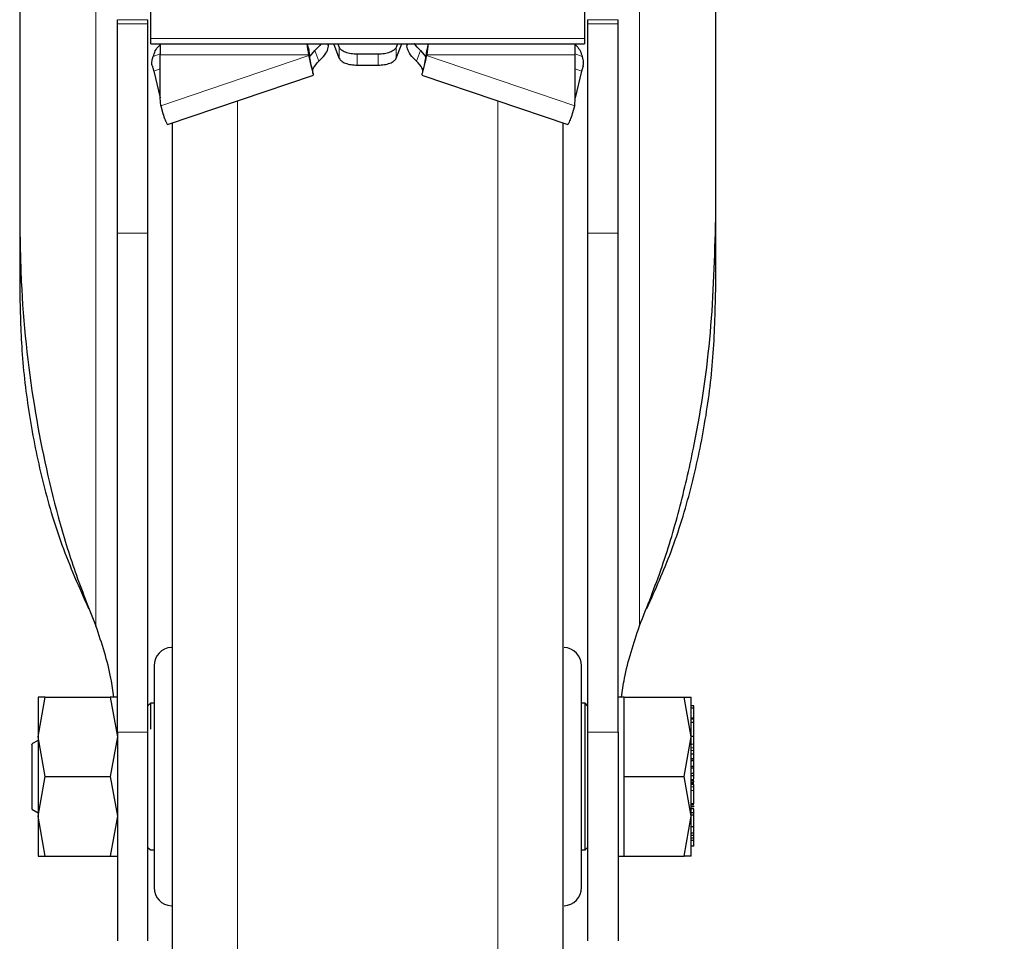
# Model space of a CAD drawing. Units: millimetres. Extents: x 0 to 210, y 0 to 297.
# Drawn here: x 89 to 93, y 196 to 200 of the extents above; entities that cross this region are included whole.
import ezdxf

# ---------------------------------------------------------------- set-up
doc = ezdxf.new("R2010")
doc.units = ezdxf.units.MM
doc.styles.add('SLDTEXTSTYLE0', font='TXT', dxfattribs={"width": 0.75})
doc.dimstyles.new('SLDDIMSTYLE0', dxfattribs={"dimtxt": 3.5, "dimasz": 3.302, "dimexe": 0, "dimexo": 0.0625, "dimgap": 0.875, "dimtad": 1, "dimdec": 0, "dimlfac": 20, "dimrnd": 1e-09, "dimzin": 12, "dimdsep": 46, "dimtxsty": 'SLDTEXTSTYLE0', "dimsah": 1, "dimcen": 0.09, "dimadec": 0, "dimazin": 3, "dimtol": 1, "dimtp": 3, "dimtm": 3, "dimtfac": 1, "dimtdec": 0, "dimtofl": 0, "dimtmove": 0, "dimatfit": 3, "dimfxl": 1, "dimfrac": 2, "dimtolj": 1, "dimarcsym": 0})

# ---------------------------------------------------------------- blocks, each defined once
blk = doc.blocks.new('_D')
at = {"color": 7, "linetype": 'Continuous', "lineweight": 0}
for p, q in [((90.3328, 206.1238), (103.4828, 206.1238)), ((102.4828, 206.1238), (102.4828, 193.6738)), ((90.9578, 193.6738), (103.4828, 193.6738)), ((102.4828, 193.6738), (102.4828, 178.81))]:
    blk.add_line(p, q, dxfattribs=at)
at = {"color": 7, "linetype": 'Continuous', "lineweight": 18}
for points in [[(102.4828, 206.1238), (101.9748, 202.8218), (102.9908, 202.8218)], [(102.4828, 193.6738), (102.9908, 196.9758), (101.9748, 196.9758)]]:
    blk.add_solid(points, dxfattribs=at)
at = {"color": 7, "linetype": 'Continuous', "lineweight": 18, "char_height": 3.5, "attachment_point": 1, "rotation": 90, "style": 'SLDTEXTSTYLE0'}
for s, insert in [('±3', (97.9711, 187.8808)), ('249', (97.9711, 178.81))]:
    blk.add_mtext(s, dxfattribs=dict(at, insert=insert))
blk = doc.blocks.new('_D_4')
at = {"color": 7, "linetype": 'Continuous', "lineweight": 0}
for p, q in [((92.6512, 267.5481), (115.4828, 267.5481)), ((114.4828, 267.5481), (114.4828, 193.6738)), ((90.9578, 193.6738), (115.4828, 193.6738))]:
    blk.add_line(p, q, dxfattribs=at)
at = {"color": 7, "linetype": 'Continuous', "lineweight": 18}
for points in [[(114.4828, 267.5481), (113.9748, 264.2461), (114.9908, 264.2461)], [(114.4828, 193.6738), (114.9908, 196.9758), (113.9748, 196.9758)]]:
    blk.add_solid(points, dxfattribs=at)
at = {"color": 7, "linetype": 'Continuous', "lineweight": 18, "char_height": 3.5, "attachment_point": 1, "rotation": 90, "style": 'SLDTEXTSTYLE0'}
for s, insert in [('±3', (109.9711, 233.8752)), ('1477', (109.9711, 222.2182))]:
    blk.add_mtext(s, dxfattribs=dict(at, insert=insert))

msp = doc.modelspace()

# ---------------------------------------------------------------- linework, layer by layer
at = {"color": 7, "linetype": 'Continuous', "lineweight": 25}
for p, q in [((88.53281, 200.86918), (88.53281, 199.08142)), ((91.38281, 199.08142), (91.38281, 200.86918)), ((89.07031, 199.819), (89.07031, 199.95613)), ((90.84531, 199.95613), (90.84531, 199.819)), ((88.93281, 199.88007), (88.93281, 199.8963)), ((89.05781, 199.88007), (89.05781, 199.8963)), ((90.85781, 199.8963), (90.85781, 199.88007)), ((90.98281, 199.88007), (90.98281, 199.8963)), ((89.07031, 199.79768), (89.07031, 199.819)), ((90.84531, 199.819), (90.84531, 199.79768)), ((89.07031, 199.79768), (90.84531, 199.79768)), ((89.10781, 199.79362), (89.10781, 199.75298)), ((89.71634, 199.77131), (89.71634, 199.75298)), ((89.71634, 199.77131), (89.71703, 199.76755)), ((89.72202, 199.74708), (89.74123, 199.77065)), ((89.79451, 199.79763), (89.79449, 199.79768)), ((89.84138, 199.7383), (89.81858, 199.79768)), ((89.83576, 199.79768), (89.84138, 199.78304)), ((90.07985, 199.79768), (90.07423, 199.78304)), ((90.07423, 199.7383), (90.09703, 199.79768)), ((90.12112, 199.79768), (90.1211, 199.79763)), ((90.17438, 199.77065), (90.1955, 199.74473)), ((90.19927, 199.77131), (90.19858, 199.76755)), ((90.19927, 199.77131), (90.19927, 199.75298)), ((90.80781, 199.75298), (90.80781, 199.79362)), ((89.10781, 199.5762), (89.10781, 199.75298)), ((89.71634, 199.75298), (89.71703, 199.74923)), ((89.71703, 199.74923), (89.71703, 199.76755)), ((89.71703, 199.76755), (89.71964, 199.74646)), ((90.00031, 199.75523), (89.91531, 199.75523)), ((90.19858, 199.76755), (90.19597, 199.74646)), ((90.19858, 199.76755), (90.19858, 199.74923)), ((90.19927, 199.75298), (90.19858, 199.74923)), ((90.80781, 199.5762), (90.80781, 199.75298)), ((89.91531, 199.71048), (90.00031, 199.71048)), ((89.08195, 199.68582), (89.10781, 199.57618)), ((89.1386, 199.46718), (89.73641, 199.66963)), ((90.1792, 199.66963), (90.77701, 199.46718)), ((90.83366, 199.68582), (90.80781, 199.57618)), ((89.11025, 199.54374), (89.10781, 199.5762)), ((90.80536, 199.54374), (90.80781, 199.5762)), ((89.11025, 199.54374), (89.1187, 199.51198)), ((90.79691, 199.51198), (90.80536, 199.54374)), ((88.53281, 199.08142), (88.53281, 198.78951)), ((91.38281, 198.78951), (91.38281, 199.08142)), ((88.93281, 196.98127), (88.93281, 199.02271)), ((89.05781, 196.98127), (89.05781, 199.02271)), ((90.85781, 199.02271), (90.85781, 196.98127)), ((90.98281, 196.98127), (90.98281, 199.02271)), ((90.98538, 197.7411), (90.98281, 197.7411)), ((90.98538, 197.5811), (90.98281, 197.5811)), ((88.60783, 196.9613), (88.63686, 197.1238)), ((88.63686, 197.1238), (88.60783, 197.12379)), ((88.63686, 197.1238), (88.90375, 197.1238)), ((88.90375, 197.1238), (88.93278, 196.9613)), ((88.93278, 197.1238), (88.90375, 197.1238)), ((91.00781, 197.12378), (90.98281, 197.12378)), ((91.00781, 196.9613), (91.00781, 197.1238)), ((91.00781, 197.1238), (91.25376, 197.1238)), ((91.28281, 196.9613), (91.25376, 197.1238)), ((91.25376, 197.1238), (91.28281, 197.1238)), ((89.06781, 197.0988), (89.05781, 197.0888)), ((89.08281, 197.0988), (89.06781, 197.0988)), ((89.06781, 197.0988), (89.06781, 196.99312)), ((90.84781, 197.0988), (90.83281, 197.0988)), ((90.85781, 197.0888), (90.84781, 197.0988)), ((90.84781, 196.4988), (90.84781, 197.0988)), ((91.29281, 197.08784), (91.28281, 197.08784)), ((91.29281, 197.07915), (91.28281, 197.07915)), ((91.29281, 197.07915), (91.29281, 197.08784)), ((91.29281, 197.0381), (91.29281, 197.07915)), ((91.29281, 197.0381), (91.28281, 197.0381)), ((91.29281, 197.0332), (91.28281, 197.0332)), ((91.29418, 197.05534), (91.29281, 197.05534)), ((91.29281, 197.0332), (91.29281, 197.0381)), ((91.29281, 197.01963), (91.29281, 197.0332)), ((91.29281, 197.01963), (91.28281, 197.01963)), ((91.29281, 196.96267), (91.29281, 197.01963)), ((88.60782, 196.94685), (88.58266, 196.93232)), ((88.63686, 196.7988), (88.60783, 196.9613)), ((88.93278, 196.9613), (88.90375, 196.7988)), ((91.00781, 196.7988), (91.00781, 196.9613)), ((91.25376, 196.7988), (91.28281, 196.9613)), ((91.29281, 196.96267), (91.28281, 196.96267)), ((91.29281, 196.93133), (91.29281, 196.96267)), ((91.29281, 196.95341), (91.29414, 196.95341)), ((91.29413, 196.93009), (91.29281, 196.93009)), ((91.28281, 196.89214), (91.29281, 196.89214)), ((91.29281, 196.87098), (91.28281, 196.87098)), ((91.29281, 196.89214), (91.29281, 196.9058)), ((91.29281, 196.87098), (91.29281, 196.89214)), ((91.29281, 196.88271), (91.29413, 196.88271)), ((91.29281, 196.88217), (91.29413, 196.88217)), ((91.29281, 196.8651), (91.29281, 196.87098)), ((91.29281, 196.8651), (91.28281, 196.8651)), ((91.29281, 196.86275), (91.28281, 196.86275)), ((91.28281, 196.84161), (91.29281, 196.84161)), ((91.29281, 196.83398), (91.28281, 196.83398)), ((91.29281, 196.86275), (91.29281, 196.8651)), ((91.29281, 196.84161), (91.29281, 196.86275)), ((91.29281, 196.83398), (91.29281, 196.84161)), ((91.29281, 196.81209), (91.29281, 196.83398)), ((88.60783, 196.63633), (88.63686, 196.7988)), ((88.63686, 196.7988), (88.90375, 196.7988)), ((88.90375, 196.7988), (88.93278, 196.63633)), ((91.00781, 196.6363), (91.00781, 196.7988)), ((91.00781, 196.7988), (91.25376, 196.7988)), ((91.28281, 196.6363), (91.25376, 196.7988)), ((91.29281, 196.81209), (91.28281, 196.81209)), ((91.28281, 196.80349), (91.29281, 196.80349)), ((91.29281, 196.78524), (91.28281, 196.78524)), ((91.29281, 196.80349), (91.29281, 196.81209)), ((91.29281, 196.7903), (91.29281, 196.80349)), ((91.29281, 196.77091), (91.28281, 196.77091)), ((91.29413, 196.764), (91.29281, 196.764)), ((91.29281, 196.68713), (91.29281, 196.74215)), ((88.58266, 196.66528), (88.60782, 196.65075)), ((91.28148, 196.67771), (91.29413, 196.67771)), ((91.29281, 196.68713), (91.28281, 196.68713)), ((91.29281, 196.66623), (91.28281, 196.66623)), ((91.29281, 196.69709), (91.29413, 196.69709)), ((91.29281, 196.65041), (91.29281, 196.66623)), ((88.63686, 196.4738), (88.60783, 196.63633)), ((88.93278, 196.63633), (88.90375, 196.4738)), ((91.00781, 196.4738), (91.00781, 196.6363)), ((91.25376, 196.4738), (91.28281, 196.6363)), ((91.29281, 196.65041), (91.28281, 196.65041)), ((91.29281, 196.64156), (91.28281, 196.64156)), ((91.29281, 196.59378), (91.29281, 196.64156)), ((91.29281, 196.59378), (91.28281, 196.59378)), ((91.29281, 196.56736), (91.29281, 196.59378)), ((91.29281, 196.56736), (91.28281, 196.56736)), ((91.29281, 196.55796), (91.28281, 196.55796)), ((91.29281, 196.54704), (91.28281, 196.54704)), ((91.29281, 196.55796), (91.29281, 196.56736)), ((91.29281, 196.54704), (91.29281, 196.55796)), ((91.29281, 196.53751), (91.29281, 196.54704)), ((89.05781, 196.5088), (89.06781, 196.4988)), ((90.84781, 196.4988), (90.85781, 196.5088)), ((91.29281, 196.53751), (91.28281, 196.53751)), ((91.29281, 196.51417), (91.28281, 196.51417)), ((91.29281, 196.54273), (91.29413, 196.54273)), ((91.29281, 196.51417), (91.29281, 196.53751)), ((88.60783, 196.47381), (88.63686, 196.4738)), ((88.63686, 196.4738), (88.90375, 196.4738)), ((88.90375, 196.4738), (88.93278, 196.4738)), ((89.06781, 196.4988), (89.08281, 196.4988)), ((90.83281, 196.4988), (90.84781, 196.4988)), ((90.98281, 196.47383), (91.00781, 196.47383)), ((91.00781, 196.4738), (91.25376, 196.4738)), ((91.28281, 196.4738), (91.25376, 196.4738))]:
    msp.add_line(p, q, dxfattribs=at)
at = {"color": 8, "linetype": 'Continuous', "lineweight": 18}
for p, q in [((88.84513, 197.4153), (88.84513, 200.7313)), ((91.07048, 200.7313), (91.07048, 197.4153)), ((88.93281, 199.8963), (89.05781, 199.8963)), ((90.98281, 199.8963), (90.85781, 199.8963)), ((89.05781, 199.88007), (88.93281, 199.88007)), ((90.98281, 199.88007), (90.85781, 199.88007)), ((90.84531, 199.819), (89.07031, 199.819)), ((89.74123, 199.77065), (89.75833, 199.72663)), ((89.84138, 199.78304), (89.84138, 199.7383)), ((90.07423, 199.7383), (90.07423, 199.78304)), ((90.15728, 199.72663), (90.17438, 199.77065)), ((89.07946, 199.74543), (89.10781, 199.75595)), ((89.10781, 199.75298), (89.71634, 199.75298)), ((89.71703, 199.74923), (89.11025, 199.54374)), ((89.91531, 199.71048), (89.91531, 199.75523)), ((90.00031, 199.71048), (90.00031, 199.75523)), ((90.19858, 199.74923), (90.80536, 199.54374)), ((90.19927, 199.75298), (90.80781, 199.75298)), ((90.80781, 199.75595), (90.83615, 199.74543)), ((89.10781, 199.69542), (89.08195, 199.68582)), ((90.80781, 199.69542), (90.83366, 199.68582)), ((89.42491, 199.56414), (89.42491, 193.73782)), ((90.4907, 193.73782), (90.4907, 199.56414)), ((89.05781, 199.02271), (88.93281, 199.02271)), ((90.98281, 199.02271), (90.85781, 199.02271)), ((89.05781, 196.98127), (88.93281, 196.98127)), ((90.85781, 196.98127), (90.98281, 196.98127)), ((91.29281, 196.93133), (91.28281, 196.93133)), ((91.29281, 196.91714), (91.28281, 196.91714)), ((91.29281, 196.9058), (91.28281, 196.9058)), ((91.29281, 196.78155), (91.28281, 196.78155)), ((91.29281, 196.77561), (91.28281, 196.77561)), ((91.29281, 196.76983), (91.28281, 196.76983)), ((91.29281, 196.76671), (91.28281, 196.76671)), ((91.29281, 196.75726), (91.28281, 196.75726)), ((91.29281, 196.74215), (91.28281, 196.74215)), ((91.29281, 196.68368), (91.28281, 196.68368)), ((91.29281, 196.67505), (91.28281, 196.67505)), ((91.29281, 196.64259), (91.28281, 196.64259))]:
    msp.add_line(p, q, dxfattribs=at)
at = {"color": 7, "linetype": 'Continuous', "lineweight": 25}
for centre, start, end in [((89.15781, 197.25263), 93, 180), ((90.75781, 197.25263), 0, 87), ((89.15781, 196.34497), 180, 267), ((90.75781, 196.34497), 273, 0)]:
    msp.add_arc(centre, 0.075, start, end, dxfattribs=at)
for points, knots in [([(88.93281, 199.02271), (88.93281, 199.06149), (88.93281, 199.13905), (88.93281, 199.25776), (88.93281, 199.37389), (88.93281, 199.48473), (88.93281, 199.58673), (88.93281, 199.67744), (88.93281, 199.75372), (88.93281, 199.81412), (88.93281, 199.85589), (88.93281, 199.87631), (88.93281, 199.87908), (88.93281, 199.88007)], [0, 0, 0, 0, 0.09473893, 0.18947799, 0.28421765, 0.37895797, 0.47371092, 0.56846456, 0.66321176, 0.75795943, 0.85270327, 0.94744721, 1, 1, 1, 1]), ([(89.05781, 199.02271), (89.05781, 199.06149), (89.05781, 199.13904), (89.05781, 199.25773), (89.05781, 199.37385), (89.05781, 199.48469), (89.05781, 199.58669), (89.05781, 199.6774), (89.05781, 199.75369), (89.05781, 199.81409), (89.05781, 199.85588), (89.05781, 199.87631), (89.05781, 199.87908), (89.05781, 199.88007)], [0, 0, 0, 0, 0.0947289, 0.1894581, 0.2841875, 0.3789176, 0.47367, 0.5684232, 0.6631703, 0.7579179, 0.8526617, 0.9474056, 1, 1, 1, 1]), ([(90.85781, 199.88007), (90.85781, 199.87743), (90.85781, 199.87213), (90.85781, 199.83953), (90.85781, 199.78929), (90.85781, 199.72173), (90.85781, 199.63858), (90.85781, 199.54265), (90.85781, 199.43623), (90.85781, 199.32267), (90.85781, 199.20507), (90.85781, 199.10408), (90.85781, 199.04412), (90.85781, 199.02271)], [0, 0, 0, 0, 0.09472892, 0.18945814, 0.28418753, 0.3789176, 0.47367005, 0.56842319, 0.66317031, 0.7579179, 0.85266171, 0.94740562, 1, 1, 1, 1]), ([(90.98281, 199.02271), (90.98281, 199.06149), (90.98281, 199.13905), (90.98281, 199.25776), (90.98281, 199.37389), (90.98281, 199.48473), (90.98281, 199.58673), (90.98281, 199.67744), (90.98281, 199.75372), (90.98281, 199.81412), (90.98281, 199.85589), (90.98281, 199.87631), (90.98281, 199.87908), (90.98281, 199.88007)], [0, 0, 0, 0, 0.0947389, 0.189478, 0.2842177, 0.378958, 0.4737109, 0.5684646, 0.6632118, 0.7579594, 0.8527033, 0.9474472, 1, 1, 1, 1]), ([(89.07946, 199.74543), (89.08202, 199.7532), (89.08712, 199.76875), (89.09765, 199.78512), (89.10589, 199.79201), (89.10781, 199.79362)], [0, 0, 0, 0, 0.4343227, 0.8686455, 1, 1, 1, 1]), ([(89.71634, 199.75298), (89.71422, 199.76806), (89.71209, 199.78326), (89.70995, 199.7985), (89.70993, 199.79862)], [0, 0, 0, 0, 0.9918173, 1, 1, 1, 1]), ([(89.70996, 199.79858), (89.70997, 199.79854), (89.7121, 199.78944), (89.71422, 199.78035), (89.71634, 199.77131)], [0, 0, 0, 0, 0.0039756, 1, 1, 1, 1]), ([(89.76574, 199.79768), (89.76559, 199.79738), (89.76137, 199.78919), (89.75111, 199.77975), (89.74123, 199.77065)], [0, 0, 0, 0, 0.036535, 1, 1, 1, 1]), ([(89.75833, 199.72663), (89.76722, 199.73551), (89.78501, 199.75329), (89.79587, 199.77673), (89.79883, 199.79179), (89.79441, 199.79717), (89.79416, 199.79748)], [0, 0, 0, 0, 0.32672578, 0.65345155, 0.98017733, 1, 1, 1, 1]), ([(90.15728, 199.72663), (90.14839, 199.73551), (90.13061, 199.75329), (90.11974, 199.77673), (90.11678, 199.79179), (90.1212, 199.79717), (90.12145, 199.79748)], [0, 0, 0, 0, 0.32672578, 0.65345155, 0.98017733, 1, 1, 1, 1]), ([(90.17438, 199.77065), (90.1645, 199.77975), (90.15424, 199.78919), (90.15002, 199.79738), (90.14987, 199.79768)], [0, 0, 0, 0, 0.963465, 1, 1, 1, 1]), ([(90.20568, 199.79862), (90.20566, 199.7985), (90.20352, 199.78326), (90.20139, 199.76806), (90.19927, 199.75298)], [0, 0, 0, 0, 0.00818274, 1, 1, 1, 1]), ([(90.20565, 199.79858), (90.20564, 199.79854), (90.20351, 199.78944), (90.20139, 199.78035), (90.19927, 199.77131)], [0, 0, 0, 0, 0.0039756, 1, 1, 1, 1]), ([(90.80318, 199.79768), (90.8067, 199.7948), (90.81663, 199.78669), (90.82855, 199.76881), (90.83361, 199.75322), (90.83615, 199.74543)], [0, 0, 0, 0, 0.2161945, 0.6080972, 1, 1, 1, 1]), ([(89.07608, 199.70549), (89.07542, 199.70808), (89.07408, 199.7133), (89.07402, 199.72309), (89.0755, 199.73402), (89.07813, 199.74158), (89.07946, 199.74543)], [0, 0, 0, 0, 0.2301935, 0.4637658, 0.7266042, 1, 1, 1, 1]), ([(89.73588, 199.67112), (89.7361, 199.67069), (89.73727, 199.66844), (89.73381, 199.68098), (89.72676, 199.70769), (89.72028, 199.73538), (89.71703, 199.74923)], [0, 0, 0, 0, 0.07315157, 0.38210104, 0.69105052, 1, 1, 1, 1]), ([(89.7327, 199.68535), (89.72989, 199.69646), (89.72456, 199.71757), (89.721, 199.739), (89.71932, 199.74915)], [0, 0, 0, 0, 0.5260952, 1, 1, 1, 1]), ([(90.19858, 199.74923), (90.19533, 199.73538), (90.18885, 199.70769), (90.1818, 199.68098), (90.17834, 199.66844), (90.17951, 199.67069), (90.17973, 199.67112)], [0, 0, 0, 0, 0.3089495, 0.617899, 0.9268484, 1, 1, 1, 1]), ([(90.19629, 199.74915), (90.19461, 199.739), (90.19105, 199.71757), (90.18572, 199.69646), (90.18291, 199.68535)], [0, 0, 0, 0, 0.4739048, 1, 1, 1, 1]), ([(90.83953, 199.70549), (90.84019, 199.70808), (90.84153, 199.7133), (90.84159, 199.72309), (90.84011, 199.73402), (90.83749, 199.74158), (90.83615, 199.74543)], [0, 0, 0, 0, 0.2302161, 0.46376652, 0.7266294, 1, 1, 1, 1]), ([(89.1187, 199.51198), (89.12197, 199.50299), (89.1285, 199.48501), (89.13565, 199.46945), (89.13755, 199.46819), (89.13847, 199.46759)], [0, 0, 0, 0, 0.3420043, 0.6840086, 1, 1, 1, 1]), ([(90.77714, 199.46759), (90.77806, 199.46819), (90.77996, 199.46945), (90.78711, 199.48501), (90.79364, 199.50299), (90.79691, 199.51198)], [0, 0, 0, 0, 0.3159914, 0.6579957, 1, 1, 1, 1]), ([(89.15781, 199.47369), (89.15781, 199.46268), (89.15781, 199.43244), (89.15781, 199.34265), (89.15781, 199.21918), (89.15781, 199.07903), (89.15781, 198.91457), (89.15781, 198.72619), (89.15781, 198.51749), (89.15781, 198.29194), (89.15781, 198.05259), (89.15781, 197.77878), (89.15781, 197.4708), (89.15781, 197.13406), (89.15781, 196.79881), (89.15781, 196.46356), (89.15781, 196.12682), (89.15781, 195.81884), (89.15781, 195.54502), (89.15781, 195.30568), (89.15781, 195.08012), (89.15781, 194.87142), (89.15781, 194.68306), (89.15781, 194.51852), (89.15781, 194.37868), (89.15781, 194.2539), (89.15781, 194.15502), (89.15781, 194.08968), (89.15781, 194.08176), (89.15781, 194.07786)], [0, 0, 0, 0, 0.0249182, 0.0684699, 0.1025146, 0.1365626, 0.1713318, 0.2061042, 0.2408734, 0.2756458, 0.3096906, 0.3437386, 0.3872874, 0.4296481, 0.4707362, 0.5118213, 0.5541821, 0.5977337, 0.6317785, 0.6658265, 0.7005956, 0.7353681, 0.7701372, 0.8049097, 0.8389544, 0.8730024, 0.9165512, 0.9589126, 1, 1, 1, 1]), ([(90.75781, 194.07786), (90.75781, 194.08176), (90.75781, 194.08968), (90.75781, 194.15502), (90.75781, 194.2539), (90.75781, 194.37868), (90.75781, 194.51852), (90.75781, 194.68306), (90.75781, 194.87142), (90.75781, 195.08012), (90.75781, 195.30568), (90.75781, 195.54502), (90.75781, 195.81884), (90.75781, 196.12682), (90.75781, 196.46356), (90.75781, 196.79881), (90.75781, 197.13406), (90.75781, 197.4708), (90.75781, 197.77878), (90.75781, 198.05259), (90.75781, 198.29194), (90.75781, 198.51749), (90.75781, 198.72619), (90.75781, 198.91457), (90.75781, 199.07903), (90.75781, 199.21918), (90.75781, 199.34265), (90.75781, 199.43244), (90.75781, 199.46268), (90.75781, 199.47369)], [0, 0, 0, 0, 0.04108735, 0.0834488, 0.12699758, 0.16104558, 0.19509031, 0.22986279, 0.26463193, 0.2994044, 0.33417354, 0.36822154, 0.40226627, 0.44581794, 0.48817869, 0.52926385, 0.57035193, 0.61271265, 0.65626143, 0.69030942, 0.72435416, 0.75912663, 0.79389577, 0.82866825, 0.86343739, 0.89748538, 0.93153012, 0.97508179, 1, 1, 1, 1]), ([(88.53281, 199.08142), (88.53414, 198.996), (88.53814, 198.7396), (88.58191, 198.33045), (88.6662, 197.9345), (88.75682, 197.63545), (88.81566, 197.48877), (88.84513, 197.4153)], [0, 0, 0, 0, 0.1509994, 0.4532523, 0.7250489, 0.8622785, 1, 1, 1, 1]), ([(91.07048, 197.4153), (91.10263, 197.49594), (91.16694, 197.65722), (91.2396, 197.90602), (91.31233, 198.22479), (91.37037, 198.61712), (91.37865, 198.92626), (91.38281, 199.08142)], [0, 0, 0, 0, 0.1510576, 0.3020882, 0.4536536, 0.7257954, 1, 1, 1, 1]), ([(88.53281, 198.78951), (88.53457, 198.70722), (88.53826, 198.53589), (88.56913, 198.27605), (88.62282, 198.01012), (88.69997, 197.74493), (88.77608, 197.57334), (88.81429, 197.48721)], [0, 0, 0, 0, 0.1854435, 0.3860923, 0.5877492, 0.7930779, 1, 1, 1, 1]), ([(91.10132, 197.48721), (91.13585, 197.56434), (91.2077, 197.72489), (91.28465, 197.97827), (91.34136, 198.24395), (91.37629, 198.5151), (91.38063, 198.69789), (91.38281, 198.78951)], [0, 0, 0, 0, 0.1855417, 0.3861793, 0.5881082, 0.7935413, 1, 1, 1, 1]), ([(88.91842, 197.1238), (88.91484, 197.14953), (88.90136, 197.24664), (88.86895, 197.34384), (88.84513, 197.4153)], [0, 0, 0, 0, 0.26490764, 1, 1, 1, 1]), ([(90.99719, 197.12378), (91.00076, 197.14951), (91.01425, 197.24663), (91.04666, 197.34384), (91.07048, 197.4153)], [0, 0, 0, 0, 0.26497071, 1, 1, 1, 1]), ([(89.08281, 197.25263), (89.08281, 197.24657), (89.08281, 197.23724), (89.08281, 197.18065), (89.08281, 197.12208), (89.08281, 197.04937), (89.08281, 196.94371), (89.08281, 196.7988), (89.08281, 196.65389), (89.08281, 196.54823), (89.08281, 196.47553), (89.08281, 196.41695), (89.08281, 196.36036), (89.08281, 196.35104), (89.08281, 196.34497)], [0, 0, 0, 0, 0.1197284, 0.1841803, 0.25, 0.3158197, 0.3802716, 0.5, 0.6197284, 0.6841803, 0.75, 0.8158197, 0.8802716, 1, 1, 1, 1]), ([(90.83281, 196.34497), (90.83281, 196.35104), (90.83281, 196.36036), (90.83281, 196.41695), (90.83281, 196.47553), (90.83281, 196.54823), (90.83281, 196.65389), (90.83281, 196.7988), (90.83281, 196.94371), (90.83281, 197.04937), (90.83281, 197.12208), (90.83281, 197.18065), (90.83281, 197.23724), (90.83281, 197.24657), (90.83281, 197.25263)], [0, 0, 0, 0, 0.1197284, 0.1841803, 0.25, 0.3158197, 0.3802716, 0.5, 0.6197284, 0.6841803, 0.75, 0.8158197, 0.8802716, 1, 1, 1, 1]), ([(88.93281, 196.98127), (88.93281, 196.94248), (88.93281, 196.86492), (88.93281, 196.7462), (88.93281, 196.63005), (88.93281, 196.51922), (88.93281, 196.41723), (88.93281, 196.32654), (88.93281, 196.2503), (88.93281, 196.18978), (88.93281, 196.14842), (88.93281, 196.12581), (88.93281, 196.12601), (88.93281, 196.12609)], [0, 0, 0, 0, 0.0938338, 0.1876678, 0.2815031, 0.3753389, 0.4691593, 0.5629792, 0.6567967, 0.7506136, 0.8444584, 0.9383036, 1, 1, 1, 1]), ([(89.05781, 196.12623), (89.05781, 196.12599), (89.05781, 196.12537), (89.05781, 196.14629), (89.05781, 196.18681), (89.05781, 196.24593), (89.05781, 196.32157), (89.05781, 196.41124), (89.05781, 196.51282), (89.05781, 196.62306), (89.05781, 196.73902), (89.05781, 196.86008), (89.05781, 196.94008), (89.05781, 196.98127)], [0, 0, 0, 0, 0.0559084, 0.1497269, 0.2435736, 0.3374206, 0.4312786, 0.5251373, 0.6189611, 0.7127846, 0.8066024, 0.9004194, 1, 1, 1, 1]), ([(90.85781, 196.98127), (90.85781, 196.94249), (90.85781, 196.86494), (90.85781, 196.74624), (90.85781, 196.63012), (90.85781, 196.51929), (90.85781, 196.4173), (90.85781, 196.3266), (90.85781, 196.25035), (90.85781, 196.18982), (90.85781, 196.14844), (90.85781, 196.12582), (90.85781, 196.12601), (90.85781, 196.12609)], [0, 0, 0, 0, 0.09381638, 0.18763329, 0.2814508, 0.37526886, 0.46908828, 0.56290726, 0.65672472, 0.75054153, 0.84438645, 0.93823174, 1, 1, 1, 1]), ([(90.98281, 196.98127), (90.98281, 196.94248), (90.98281, 196.86492), (90.98281, 196.7462), (90.98281, 196.63005), (90.98281, 196.51922), (90.98281, 196.41723), (90.98281, 196.32654), (90.98281, 196.2503), (90.98281, 196.18978), (90.98281, 196.14842), (90.98281, 196.12581), (90.98281, 196.12601), (90.98281, 196.12609)], [0, 0, 0, 0, 0.0938338, 0.1876678, 0.2815031, 0.3753389, 0.4691593, 0.5629792, 0.6567967, 0.7506136, 0.8444584, 0.9383036, 1, 1, 1, 1]), ([(91.29281, 196.97913), (91.29281, 196.97956), (91.29281, 196.98041), (91.29281, 196.98178), (91.29281, 196.98245)], [0, 0, 0, 0, 0.5091069, 1, 1, 1, 1]), ([(88.58281, 196.93014), (88.58281, 196.93079), (88.58281, 196.93341), (88.58281, 196.92262), (88.58281, 196.91451)], [0, 0, 0, 0, 0.24817872, 1, 1, 1, 1]), ([(88.58281, 196.91451), (88.58281, 196.90403), (88.58281, 196.88306), (88.58281, 196.83406), (88.58281, 196.781), (88.58281, 196.73011), (88.58281, 196.69055), (88.58281, 196.66741), (88.58281, 196.66745), (88.58281, 196.66747)], [0, 0, 0, 0, 0.1499274, 0.2998547, 0.4497821, 0.5997094, 0.7496368, 0.8995642, 1, 1, 1, 1]), ([(91.29281, 196.91714), (91.29281, 196.91961), (91.29281, 196.92453), (91.29281, 196.92907), (91.29281, 196.93133)], [0, 0, 0, 0, 0.5001153, 1, 1, 1, 1]), ([(91.29281, 196.9058), (91.29281, 196.90725), (91.29281, 196.91013), (91.29281, 196.91481), (91.29281, 196.91714)], [0, 0, 0, 0, 0.4997517, 1, 1, 1, 1]), ([(91.29281, 196.77561), (91.29281, 196.77692), (91.29281, 196.77961), (91.29281, 196.78089), (91.29281, 196.78155)], [0, 0, 0, 0, 0.4888794, 1, 1, 1, 1]), ([(91.29281, 196.75726), (91.29281, 196.75949), (91.29281, 196.76276), (91.29281, 196.76559), (91.29281, 196.76634), (91.29281, 196.76671)], [0, 0, 0, 0, 0.51998177, 0.7600347, 1, 1, 1, 1]), ([(91.29281, 196.74215), (91.29281, 196.74339), (91.29281, 196.74588), (91.29281, 196.75119), (91.29281, 196.75479), (91.29281, 196.75726)], [0, 0, 0, 0, 0.2399652, 0.4800181, 1, 1, 1, 1]), ([(91.29281, 196.64259), (91.29281, 196.64448), (91.29281, 196.64781), (91.29281, 196.64963), (91.29281, 196.65041)], [0, 0, 0, 0, 0.5705709, 1, 1, 1, 1])]:
    msp.add_open_spline(points, degree=3, knots=knots, dxfattribs=at)
for points in [[(89.91531, 199.75523), (89.90654, 199.75563), (89.88901, 199.75642), (89.86607, 199.76264), (89.84846, 199.77168), (89.84374, 199.77925), (89.84138, 199.78304)], [(90.07423, 199.78304), (90.07187, 199.77925), (90.06715, 199.77168), (90.04954, 199.76264), (90.0266, 199.75642), (90.00907, 199.75563), (90.00031, 199.75523)], [(89.84138, 199.7383), (89.84374, 199.73451), (89.84846, 199.72693), (89.86607, 199.71789), (89.88901, 199.71168), (89.90654, 199.71088), (89.91531, 199.71048)], [(90.00031, 199.71048), (90.00907, 199.71088), (90.0266, 199.71168), (90.04954, 199.71789), (90.06715, 199.72693), (90.07187, 199.73451), (90.07423, 199.7383)], [(89.07608, 199.70549), (89.07742, 199.70131), (89.08011, 199.69295), (89.08134, 199.6882), (89.08195, 199.68582)], [(89.73338, 199.67603), (89.73238, 199.68312), (89.73038, 199.69732), (89.74901, 199.71686), (89.75833, 199.72663)], [(90.18223, 199.67603), (90.18323, 199.68312), (90.18523, 199.69732), (90.1666, 199.71686), (90.15728, 199.72663)], [(90.83953, 199.70549), (90.83819, 199.70131), (90.8355, 199.69295), (90.83427, 199.6882), (90.83366, 199.68582)], [(88.60782, 197.12378), (88.60782, 197.12163), (88.60782, 197.11734), (88.60782, 197.08307), (88.60782, 197.0318), (88.60782, 196.98479), (88.60782, 196.96129)], [(91.28281, 196.96129), (91.28281, 196.98479), (91.28281, 197.0318), (91.28281, 197.08307), (91.28281, 197.11734), (91.28281, 197.12163), (91.28281, 197.12378)], [(88.60782, 196.96129), (88.60782, 196.93565), (88.60782, 196.88435), (88.60782, 196.79882), (88.60782, 196.71328), (88.60782, 196.66199), (88.60782, 196.63634)], [(91.28281, 196.63631), (91.28281, 196.66196), (91.28281, 196.71326), (91.28281, 196.7988), (91.28281, 196.88435), (91.28281, 196.93564), (91.28281, 196.96129)], [(88.60782, 196.63634), (88.60782, 196.61283), (88.60782, 196.56581), (88.60782, 196.51453), (88.60782, 196.48025), (88.60782, 196.47597), (88.60782, 196.47382)], [(91.28281, 196.47383), (91.28281, 196.47597), (91.28281, 196.48026), (91.28281, 196.51453), (91.28281, 196.5658), (91.28281, 196.61281), (91.28281, 196.63631)]]:
    msp.add_open_spline(points, degree=3, dxfattribs=at)

# ---------------------------------------------------------------- dimensions: what is measured, and where the dimension line sits
at = {"color": 7, "linetype": 'Continuous', "lineweight": 18}
for base, p1, picture, middle in [((114.4828, 193.6738), (91.65125, 267.54811), '_D_4', (114.4828, 230.61096)), ((102.48281, 193.6738), (89.33281, 206.1238), '_D', (102.48281, 185.90966))]:
    dim = msp.add_linear_dim(base=base, p1=p1, p2=(89.95781, 193.6738), angle=90, dimstyle='SLDDIMSTYLE0', dxfattribs=at)
    dim.commit()
    dim.dimension.update_dxf_attribs({"geometry": picture, "text_midpoint": middle, "dimtype": 160})

doc.saveas('drawing.dxf')
